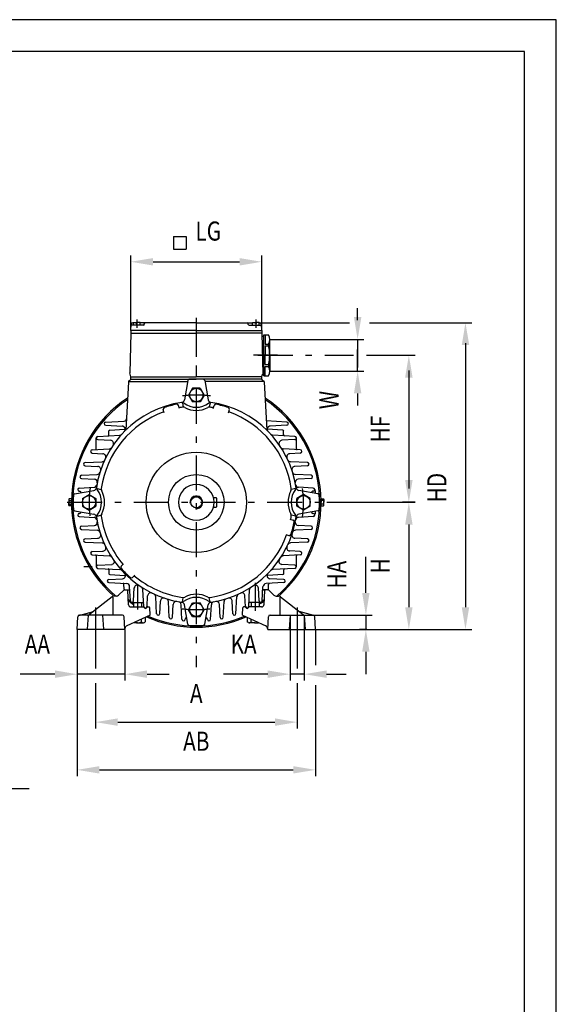
# Model space of a CAD drawing. Extents: x -5 to 215, y -5 to 302.
# Drawn here: x 131 to 215, y 147 to 302 of the extents above; entities that cross this region are included whole.
import ezdxf
from ezdxf.enums import TextEntityAlignment as Align

# ---------------------------------------------------------------- set-up
doc = ezdxf.new("R2010")
doc.units = 0
doc.linetypes.add('CARKOVANAH2', pattern=[3.8, 2.2, -1.6])
doc.linetypes.add('CERCHOVANAH4', pattern=[10.5, 5.5, -2, 1, -2])
for name, color, linetype in [('1', 7, 'CONTINUOUS'), ('3', 3, 'CARKOVANAH2'), ('5', 4, 'CERCHOVANAH4'), ('6', 2, 'CONTINUOUS'), ('8-KOTY', 4, 'CONTINUOUS'), ('FORMAT', 7, 'CONTINUOUS')]:
    doc.layers.add(name, color=color, linetype=linetype)
doc.styles.get("Standard").update_dxf_attribs({"font": 'SIMPLEX', "width": 0.8})

# ---------------------------------------------------------------- blocks, each defined once
blk = doc.blocks.new('A4')
at = {"layer": 'FORMAT', "color": 4}
blk.add_lwpolyline([(0, 0), (220, 0), (220, 307), (0, 307)], close=True, dxfattribs=at)
at = {"layer": 'FORMAT', "color": 7}
blk.add_lwpolyline([(5, 5), (215, 5), (215, 302), (5, 302)], close=True, dxfattribs=at)
blk = doc.blocks.new('101M10HA')
at = {"layer": '1', "color": 7}
for p, q in [((-8.5, 4.9), (0, 9.8)), ((-8.5, 4.9), (-8.5, -4.9)), ((0, 9.8), (8.5, 4.9)), ((8.5, 4.9), (8.5, -4.9)), ((-8.5, -4.9), (0, -9.8)), ((0, -9.8), (8.5, -4.9))]:
    blk.add_line(p, q, dxfattribs=at)
at = {"layer": '8-KOTY'}
blk.add_circle((0, 0), 8.49, dxfattribs=at)
blk = doc.blocks.new('1101M5HB')
at = {"layer": '1', "color": 7}
for p, q in [((0, 4.6), (0, 0)), ((0, 4.6), (3, 4.6)), ((3, 2.3), (0, 2.3)), ((3.3, 4.1), (3, 4.6)), ((3.5, 3.5), (3.5, 0)), ((0, -4.6), (0, 0)), ((3, -2.3), (0, -2.3)), ((0, -4.6), (3, -4.6)), ((3.3, -4.1), (3, -4.6)), ((3.5, -3.5), (3.5, 0))]:
    blk.add_line(p, q, dxfattribs=at)
for centre, radius, start, end in [((2, 3.4), 1.5, 313.1157, 30.2419), ((-2.4, 0), 5.89, 336.9255, 23.0745), ((2, -3.4), 1.5, 329.7581, 46.8843)]:
    blk.add_arc(centre, radius, start, end, dxfattribs=at)
blk = doc.blocks.new('A$C61D10FCD')
at = {"layer": '8-KOTY', "color": 4}
for p, q in [((0, 2), (2, 2)), ((0, 2), (0, 0)), ((2, 2), (2, 0)), ((0, 0), (2, 0))]:
    blk.add_line(p, q, dxfattribs=at)
blk = doc.blocks.new('A$C6BD6578C')
at = {"layer": '1'}
blk.add_blockref('A$C61D10FCD', (0, 0), dxfattribs=at)

msp = doc.modelspace()

# ---------------------------------------------------------------- linework, layer by layer
at = {"layer": '1', "color": 7}
for p, q in [((148.03, 253.11), (148.08, 254.12)), ((150.04, 253.98), (148.19, 253.98)), ((148.44, 254.36), (148.33, 254.36)), ((148.44, 253.98), (148.44, 254.4)), ((148.44, 254.4), (148.89, 254.4)), ((148.89, 254.21), (148.89, 254.4)), ((148.89, 254.21), (148.97, 254.21)), ((149.04, 254.21), (148.97, 254.21)), ((149.04, 254.21), (149.04, 254.4)), ((149.5, 254.4), (149.04, 254.4)), ((149.5, 253.98), (149.5, 254.4)), ((158.34, 254.36), (149.5, 254.36)), ((150.16, 254.1), (150.16, 254.18)), ((158.34, 254.36), (167.19, 254.36)), ((166.52, 254.1), (166.52, 254.18)), ((166.65, 253.98), (168.49, 253.98)), ((167.19, 253.98), (167.19, 254.4)), ((167.19, 254.4), (167.64, 254.4)), ((167.64, 254.21), (167.64, 254.4)), ((167.64, 254.21), (167.72, 254.21)), ((167.79, 254.21), (167.72, 254.21)), ((167.79, 254.21), (167.79, 254.4)), ((168.25, 254.4), (167.79, 254.4)), ((168.25, 253.98), (168.25, 254.4)), ((168.25, 254.36), (168.35, 254.36)), ((168.65, 253.11), (168.6, 254.12)), ((148.03, 253.11), (148.03, 252.74)), ((158.34, 253.11), (148.03, 253.11)), ((158.34, 253.11), (168.65, 253.11)), ((168.65, 253.11), (168.65, 252.74)), ((168.67, 252.24), (168.95, 252.24)), ((169.2, 251), (169.72, 251)), ((169.2, 250.7), (169.72, 250.7)), ((169.2, 247.78), (169.72, 247.78)), ((148.03, 245.86), (147.86, 246.49)), ((168.65, 245.86), (168.77, 246.28)), ((168.75, 246.24), (168.95, 246.24)), ((169.2, 247.48), (169.72, 247.48)), ((147.65, 245.05), (147.25, 237.48)), ((147.93, 245.31), (147.74, 245.2)), ((148.03, 245.49), (148.03, 245.86)), ((148.03, 245.86), (158.34, 245.86)), ((148.03, 245.49), (148.03, 245.46)), ((148.03, 245.49), (148.03, 245.46)), ((148.03, 245.49), (148.03, 245.46)), ((157, 245.25), (156.47, 242.23)), ((159.68, 245.25), (160.21, 242.23)), ((168.65, 245.49), (168.65, 245.86)), ((168.65, 245.49), (168.66, 245.46)), ((168.65, 245.49), (168.66, 245.46)), ((168.75, 245.31), (168.94, 245.2)), ((168.75, 245.31), (168.94, 245.2)), ((169.03, 245.05), (169.43, 237.48)), ((153.27, 240.2), (153.14, 240.71)), ((155.69, 240.85), (155.55, 241.36)), ((161, 240.85), (161.13, 241.36)), ((163.41, 240.2), (163.55, 240.71)), ((144.59, 236.71), (144.59, 237.35)), ((172.09, 236.71), (172.09, 237.35)), ((142.61, 234.53), (142.61, 236.24)), ((174.09, 234.53), (174.09, 236.24)), ((139.2, 227.45), (142.23, 227.99)), ((177.48, 227.45), (174.46, 227.99)), ((161.05, 226.87), (161.47, 226.87)), ((161.53, 226.8), (161.47, 226.87)), ((161.53, 226.8), (161.53, 225.43)), ((139.2, 224.78), (142.23, 224.25)), ((161.05, 225.37), (161.47, 225.37)), ((161.53, 225.43), (161.47, 225.37)), ((177.48, 224.78), (174.46, 224.25)), ((173.08, 223.46), (173.58, 223.33)), ((140.28, 221.87), (142.74, 221.74)), ((172.43, 221.05), (172.93, 220.91)), ((142.61, 217.71), (142.61, 215.99)), ((174.07, 217.7), (174.07, 215.99)), ((144.59, 215.53), (144.59, 214.89)), ((146.91, 216.45), (146.54, 216.08)), ((172.09, 215.53), (172.09, 214.89)), ((148.68, 214.68), (148.31, 214.31)), ((146.93, 212.33), (146.11, 211.51)), ((147.02, 212.37), (147.45, 212.37)), ((147.12, 212.37), (147.76, 212.37)), ((147.69, 210.03), (147.57, 212.25)), ((169.57, 212.37), (168.93, 212.37)), ((169, 210.03), (169.11, 212.25)), ((169.75, 212.33), (170.57, 211.51)), ((148.06, 209.68), (150, 209.68)), ((148.22, 210.39), (149.94, 210.39)), ((148.47, 210.39), (148.47, 209.68)), ((149.72, 210.39), (149.72, 209.68)), ((150.25, 209.48), (150.09, 209.64)), ((150.43, 209.48), (150.6, 209.64)), ((150.69, 209.68), (150.9, 209.68)), ((151.09, 208.37), (151.03, 209.56)), ((157, 206.98), (156.47, 210)), ((159.68, 206.98), (160.21, 210)), ((165.59, 208.37), (165.65, 209.56)), ((166, 209.68), (165.78, 209.68)), ((166.25, 209.48), (166.09, 209.64)), ((166.43, 209.48), (166.6, 209.64)), ((168.62, 209.68), (166.69, 209.68)), ((168.47, 210.39), (166.74, 210.39)), ((166.97, 210.39), (166.97, 209.68)), ((168.22, 210.39), (168.22, 209.68)), ((139.86, 208.35), (142.14, 208.96)), ((146.74, 208.37), (139.95, 208.37)), ((147.09, 206.12), (146.99, 208.13)), ((151.09, 208.37), (147.41, 206.71)), ((150.32, 208.01), (150.32, 207.31)), ((165.59, 208.37), (169.27, 206.71)), ((166.37, 208.01), (166.37, 207.31)), ((169.59, 206.12), (169.7, 208.13)), ((169.95, 208.37), (176.74, 208.37)), ((176.82, 208.35), (174.55, 208.96))]:
    msp.add_line(p, q, dxfattribs=at)
at = {"layer": '1'}
for p, q in [((148.03, 252.74), (147.86, 246.49)), ((148.03, 252.74), (158.34, 252.74)), ((168.65, 252.74), (158.34, 252.74)), ((168.65, 252.74), (168.83, 246.28)), ((168.95, 246.01), (168.95, 252.46)), ((168.95, 252.46), (169.72, 252.46)), ((169.2, 252.46), (169.2, 251)), ((169.72, 250.7), (169.72, 251)), ((169.89, 249.24), (169.89, 251.73)), ((169.2, 250.7), (169.2, 249.24)), ((169.2, 247.78), (169.2, 249.24)), ((169.89, 249.24), (169.89, 246.75)), ((169.72, 247.78), (169.72, 247.48)), ((169.2, 246.01), (169.2, 247.48)), ((148.03, 245.49), (149.09, 245.49)), ((148.03, 245.49), (149.09, 245.49)), ((148.03, 245.49), (158.34, 245.49)), ((168.65, 245.86), (158.34, 245.86)), ((168.65, 245.49), (158.34, 245.49)), ((168.65, 245.49), (167.59, 245.49)), ((168.95, 246.01), (169.72, 246.01)), ((144.09, 238.74), (146.99, 238.89)), ((172.6, 238.74), (169.36, 238.91)), ((144.09, 238.24), (146.7, 238.1)), ((144.71, 237.47), (147.04, 237.6)), ((171.97, 237.47), (169.51, 237.61)), ((172.6, 238.24), (169.98, 238.1)), ((142.86, 236.49), (146.3, 236.69)), ((142.86, 235.99), (144.86, 235.87)), ((173.84, 236.49), (170.4, 236.67)), ((173.83, 235.99), (171.82, 235.87)), ((141.97, 234.38), (144.63, 234.52)), ((141.97, 233.85), (143.64, 233.76)), ((174.71, 234.38), (172.06, 234.52)), ((174.71, 233.85), (173.05, 233.76)), ((174.71, 234.38), (174.21, 234.41)), ((140.82, 232.37), (143.51, 232.51)), ((175.86, 232.37), (173.17, 232.51)), ((140.82, 231.87), (142.82, 231.76)), ((175.86, 231.87), (173.86, 231.76)), ((140.26, 230.37), (142.74, 230.5)), ((140.26, 229.87), (142.3, 229.76)), ((176.43, 230.37), (173.95, 230.5)), ((176.43, 229.87), (174.39, 229.76)), ((139.93, 228.37), (142.25, 228.49)), ((139.93, 227.87), (139.98, 227.86)), ((176.76, 228.37), (174.44, 228.49)), ((176.76, 227.87), (176.7, 227.86)), ((176.98, 228.12), (176.98, 227.99)), ((176.98, 228.12), (176.98, 227.99)), ((177.09, 227.52), (177.09, 227.87)), ((177.09, 224.37), (177.09, 224.71)), ((139.93, 224.37), (139.98, 224.37)), ((139.93, 223.87), (142.25, 223.75)), ((176.76, 223.87), (174.44, 223.75)), ((176.76, 224.37), (176.7, 224.37)), ((176.98, 224.12), (176.98, 224.24)), ((140.26, 222.37), (142.3, 222.47)), ((176.43, 221.87), (173.95, 221.74)), ((176.43, 222.37), (174.39, 222.47)), ((140.82, 220.37), (142.82, 220.47)), ((140.82, 219.87), (143.51, 219.73)), ((175.86, 219.87), (173.17, 219.73)), ((175.86, 220.37), (173.86, 220.47)), ((141.94, 218.37), (143.66, 218.46)), ((174.71, 218.38), (173.05, 218.47)), ((141.94, 217.87), (144.63, 217.73)), ((174.71, 217.85), (172.06, 217.71)), ((174.71, 217.85), (174.19, 217.82)), ((142.86, 216.24), (145.08, 216.37)), ((142.86, 215.74), (146.3, 215.55)), ((173.85, 215.74), (170.38, 215.56)), ((173.85, 216.24), (171.78, 216.35)), ((144.59, 213.99), (146.74, 214.1)), ((144.71, 214.76), (147.07, 214.63)), ((171.97, 214.76), (169.62, 214.63)), ((172.1, 213.99), (169.89, 214.11)), ((144.59, 213.49), (147.38, 213.35)), ((146.99, 212.49), (146.95, 213.26)), ((147.97, 210.61), (147.85, 212.87)), ((148.47, 210.61), (148.57, 212.68)), ((150.09, 209.72), (149.95, 212.41)), ((166.59, 209.72), (166.73, 212.41)), ((168.22, 210.61), (168.11, 212.68)), ((168.72, 210.61), (168.83, 212.87)), ((172.1, 213.49), (169.32, 213.35)), ((169.69, 212.49), (169.73, 213.26)), ((145.08, 211.26), (141.51, 208.47)), ((145.76, 211.37), (145.39, 211.37)), ((150.59, 209.72), (150.68, 211.43)), ((152.09, 208.59), (151.95, 211.29)), ((152.59, 208.59), (152.7, 210.6)), ((164.09, 208.59), (163.99, 210.6)), ((164.59, 208.59), (164.73, 211.29)), ((166.09, 209.72), (166, 211.43)), ((170.92, 211.37), (171.29, 211.37)), ((171.6, 211.26), (175.17, 208.47)), ((154.09, 208.03), (153.96, 210.51)), ((154.59, 208.03), (154.7, 210.07)), ((156.09, 207.7), (155.97, 210.02)), ((160.59, 207.7), (160.71, 210.02)), ((162.09, 208.03), (161.99, 210.07)), ((162.59, 208.03), (162.72, 210.51)), ((139.59, 206.12), (139.7, 208.13)), ((149.71, 207.31), (149.71, 207.72)), ((156.59, 207.7), (156.59, 207.75)), ((160.09, 207.7), (160.09, 207.75)), ((166.98, 207.31), (166.98, 207.72)), ((177.09, 206.12), (176.99, 208.13)), ((147.09, 206.12), (139.59, 206.12)), ((147.09, 206.12), (147.13, 206.34)), ((149.09, 207.18), (148.55, 207.18)), ((149.09, 207.18), (150.03, 207.18)), ((150.15, 207.21), (150.32, 207.31)), ((166.53, 207.21), (166.37, 207.31)), ((167.59, 207.18), (166.66, 207.18)), ((167.59, 207.18), (168.14, 207.18)), ((169.59, 206.12), (169.55, 206.34)), ((169.59, 206.12), (177.09, 206.12))]:
    msp.add_line(p, q, dxfattribs=at)
at = {"layer": '1', "color": 4}
for p, q in [((147.8, 245.11), (156.98, 245.11)), ((168.88, 245.11), (159.7, 245.11)), ((156.18, 241.72), (156.3, 241.13)), ((160.5, 241.73), (160.38, 241.13)), ((142.73, 228.28), (143.33, 228.16)), ((173.96, 228.28), (173.35, 228.16)), ((142.73, 223.96), (143.33, 224.08)), ((173.96, 223.96), (173.35, 224.08)), ((145.22, 211.23), (145.22, 208.48)), ((156.18, 210.5), (156.3, 211.1)), ((160.5, 210.5), (160.38, 211.1)), ((171.47, 211.23), (171.47, 208.48))]:
    msp.add_line(p, q, dxfattribs=at)
at = {"layer": '1', "color": 7}
msp.add_circle((158.34, 226.12), 7.88, dxfattribs=at)
at = {"layer": '1'}
for radius in [4.38, 0.875]:
    msp.add_circle((158.34, 226.12), radius, dxfattribs=at)
at = {"layer": '1', "color": 7}
for centre, radius, start, end in [((148.19, 253.86), 0.125, 90, 177), ((148.33, 254.11), 0.25, 90, 177), ((150.04, 254.11), 0.125, 270, 357), ((150.35, 254.17), 0.188, 90, 177), ((166.33, 254.17), 0.188, 3, 90), ((166.65, 254.11), 0.125, 183, 270), ((168.35, 254.11), 0.25, 3, 90), ((168.49, 253.86), 0.125, 3, 90), ((168.17, 251.73), 1.72, 334.7767, 25.2233), ((168.17, 246.75), 1.72, 334.7767, 25.2233), ((147.84, 245.04), 0.188, 120, 177), ((147.84, 245.47), 0.188, 300, 357), ((147.84, 245.47), 0.188, 300, 357), ((147.84, 245.47), 0.188, 300, 357), ((147.84, 245.47), 0.188, 300, 357), ((157.25, 245.21), 0.25, 93.2708, 170), ((158.34, 226.12), 19.38, 86.7292, 93.2708), ((159.43, 245.21), 0.25, 10, 86.7292), ((168.84, 245.47), 0.188, 183, 240), ((168.84, 245.47), 0.188, 183, 240), ((168.84, 245.47), 0.188, 183, 240), ((168.85, 245.04), 0.188, 3, 60), ((168.85, 245.04), 0.188, 3, 60), ((158.34, 226.12), 15.88, 98.2546, 171.7454), ((158.34, 226.12), 15.72, 101.2949, 108.7051), ((155.31, 241.29), 0.25, 15, 101.2949), ((156.1, 241.33), 0.5, 51.8662, 98.3714), ((155.98, 242.32), 0.5, 278.2948, 350), ((158.34, 244.18), 3.12, 231.8662, 308.1338), ((160.7, 242.32), 0.5, 190, 261.7052), ((160.58, 241.33), 0.5, 81.6286, 128.1338), ((158.34, 226.12), 15.88, 8.2546, 81.7454), ((161.37, 241.29), 0.25, 78.7051, 165), ((158.34, 226.12), 15.72, 71.2949, 78.7051), ((153.38, 240.77), 0.25, 108.7051, 195), ((163.3, 240.77), 0.25, 345, 71.2949), ((146.97, 239.27), 0.375, 273, 357), ((173.84, 236.24), 0.25, 267.8453, 0), ((141.98, 234.12), 0.267, 93, 267), ((174.7, 234.12), 0.267, 273, 87), ((142.14, 228.48), 0.5, 280, 351.7052), ((174.55, 228.48), 0.5, 188.2948, 260), ((158.34, 226.12), 19.38, 176.7292, 183.2708), ((139.25, 227.21), 0.25, 100, 176.7292), ((177.44, 227.21), 0.25, 3.2708, 80), ((158.34, 226.12), 19.38, 356.7292, 3.2708), ((139.25, 225.03), 0.25, 183.2708, 260), ((177.44, 225.03), 0.25, 280, 356.7292), ((142.14, 223.75), 0.5, 8.2948, 80), ((158.34, 226.12), 15.88, 188.2546, 261.7454), ((158.34, 226.12), 15.88, 278.2546, 351.7454), ((158.34, 226.12), 15.72, 341.2949, 348.7051), ((173.52, 223.09), 0.25, 348.7051, 75), ((174.55, 223.75), 0.5, 100, 171.7052), ((142.71, 221.24), 0.5, 17.3315, 87), ((173, 221.15), 0.25, 255, 341.2949), ((174.7, 218.12), 0.267, 273, 87), ((146.72, 215.9), 0.25, 135, 221.2949), ((158.34, 226.12), 15.72, 221.2949, 228.7051), ((148.13, 214.49), 0.25, 228.7051, 315), ((147.02, 212.24), 0.125, 90, 135), ((147.45, 212.24), 0.125, 3, 90), ((169.24, 212.24), 0.125, 90, 177), ((169.67, 212.24), 0.125, 45, 90), ((148.06, 210.05), 0.375, 183, 270), ((150, 209.55), 0.125, 45, 90), ((150.34, 209.56), 0.125, 225, 315), ((150.69, 209.55), 0.125, 90, 135), ((150.9, 209.55), 0.125, 3, 90), ((155.98, 209.91), 0.5, 10, 81.7052), ((160.7, 209.91), 0.5, 98.2948, 170), ((165.78, 209.55), 0.125, 90, 177), ((166, 209.55), 0.125, 45, 90), ((166.34, 209.56), 0.125, 225, 315), ((166.69, 209.55), 0.125, 90, 135), ((168.62, 210.05), 0.375, 270, 357), ((146.74, 208.12), 0.25, 3, 90), ((169.95, 208.12), 0.25, 90, 177), ((157.25, 207.02), 0.25, 190, 266.7292), ((158.34, 226.12), 19.38, 266.7292, 273.2708), ((159.43, 207.02), 0.25, 273.2708, 350)]:
    msp.add_arc(centre, radius, start, end, dxfattribs=at)
at = {"layer": '1'}
for centre, radius, start, end in [((163.24, 249.23), 6.65, 0.0524, 12.7487), ((163.24, 249.25), 6.65, 347.2513, 359.9476), ((158.34, 226.12), 19.64, 123.457, 228.6875), ((158.34, 226.12), 19.44, 123.8938, 229.3623), ((158.34, 226.12), 19.64, 311.3125, 56.543), ((158.34, 226.12), 19.44, 310.6377, 56.1062), ((144.09, 238.49), 0.25, 90.677, 269.323), ((172.59, 238.49), 0.25, 270.677, 89.323), ((144.72, 237.35), 0.125, 93.2319, 180), ((146.27, 237.19), 0.5, 273, 317.4722), ((146.67, 237.61), 0.5, 315.4436, 87), ((147.03, 237.73), 0.125, 273.2319, 19.1681), ((170.01, 237.61), 0.5, 93, 224.3716), ((171.97, 237.35), 0.125, 0, 86.7681), ((142.86, 236.24), 0.25, 90.677, 269.323), ((144.47, 236.71), 0.125, 273.2319, 360), ((144.83, 235.37), 0.5, 325.5775, 87), ((170.42, 237.17), 0.5, 222.4629, 267), ((171.85, 235.37), 0.5, 93, 214.4225), ((172.22, 236.71), 0.125, 180, 266.7681), ((172.22, 236.71), 0.125, 180, 266.7681), ((173.84, 236.24), 0.25, 0, 89.323), ((142.48, 234.53), 0.125, 273, 0), ((143.61, 233.26), 0.5, 334.1218, 87), ((144.6, 235.02), 0.5, 273, 327.0575), ((172.08, 235.02), 0.5, 212.9425, 267), ((173.07, 233.26), 0.5, 93, 205.8782), ((174.22, 234.53), 0.125, 180, 267), ((140.84, 232.12), 0.25, 90.677, 269.323), ((143.49, 233.01), 0.5, 273, 335.1199), ((173.2, 233.01), 0.5, 204.8801, 267), ((175.84, 232.12), 0.25, 270.677, 89.323), ((142.71, 230.99), 0.5, 273, 342.6685), ((142.8, 231.26), 0.5, 341.6815, 87), ((173.89, 231.26), 0.5, 93, 198.3185), ((173.97, 230.99), 0.5, 197.3315, 267), ((140.28, 230.12), 0.25, 90.677, 269.323), ((142.27, 229.26), 0.5, 348.9281, 87), ((174.41, 229.26), 0.5, 93, 191.0719), ((176.4, 230.12), 0.25, 270.677, 89.323), ((139.95, 228.12), 0.25, 90.677, 269.323), ((139.97, 227.62), 0.25, 0, 87), ((142.22, 228.99), 0.5, 273, 349.907), ((143.14, 228.44), 0.5, 171.3212, 216.3407), ((139.99, 226.12), 3.42, 323.6593, 36.3407), ((158.34, 226.12), 2.81, 90, 0), ((158.34, 226.12), 2.81, 0, 90), ((176.69, 226.12), 3.42, 143.6593, 216.3407), ((173.54, 228.44), 0.5, 323.6593, 8.6788), ((174.46, 228.99), 0.5, 190.093, 267), ((176.72, 227.62), 0.25, 93, 180), ((176.73, 228.12), 0.25, 270.677, 89.323), ((176.73, 228.12), 0.25, 0, 89.323), ((177.11, 227.99), 0.125, 180, 262.5561), ((139.97, 224.62), 0.25, 273, 0), ((176.72, 224.62), 0.25, 180, 267), ((139.95, 224.12), 0.25, 90.677, 269.323), ((142.22, 223.25), 0.5, 10.093, 87), ((142.27, 222.97), 0.5, 273, 11.0719), ((143.14, 223.8), 0.5, 143.6593, 188.6788), ((174.41, 222.97), 0.5, 168.9281, 267), ((173.54, 223.8), 0.5, 351.3212, 36.3407), ((174.46, 223.25), 0.5, 93, 169.907), ((176.73, 224.12), 0.25, 270.677, 89.323), ((176.73, 224.12), 0.25, 270.677, 0), ((177.11, 224.24), 0.125, 97.4439, 180), ((140.28, 222.12), 0.25, 90.677, 269.323), ((173.97, 221.24), 0.5, 93, 162.6685), ((176.4, 222.12), 0.25, 270.677, 89.323), ((140.84, 220.12), 0.25, 90.677, 269.323), ((142.8, 220.97), 0.5, 273, 18.3185), ((173.89, 220.97), 0.5, 161.6815, 267), ((175.84, 220.12), 0.25, 270.677, 89.323), ((141.96, 218.12), 0.25, 90.677, 269.323), ((143.49, 219.23), 0.5, 24.8801, 87), ((143.62, 218.95), 0.5, 273, 25.8782), ((173.07, 218.97), 0.5, 154.1218, 267), ((173.2, 219.23), 0.5, 93, 155.1199), ((142.48, 217.71), 0.125, 0, 87), ((144.59, 217.23), 0.5, 32.9425, 87), ((145.07, 216.75), 0.375, 273, 35.2116), ((171.84, 216.85), 0.5, 145.5775, 267), ((172.08, 217.21), 0.5, 93, 147.0575), ((174.2, 217.7), 0.125, 93, 180), ((142.86, 215.99), 0.25, 90.677, 269.323), ((144.47, 215.53), 0.125, 0, 86.7681), ((146.27, 215.05), 0.5, 42.5278, 87), ((170.42, 215.06), 0.5, 93, 137.4722), ((172.22, 215.53), 0.125, 93.2319, 180), ((173.82, 215.99), 0.25, 270.677, 89.323), ((144.59, 213.74), 0.25, 90.677, 269.323), ((144.72, 214.89), 0.125, 180, 266.7681), ((146.7, 214.6), 0.5, 273, 44.6204), ((147.06, 214.5), 0.125, 344.5678, 86.7681), ((169.98, 214.6), 0.5, 135.2598, 259.5956), ((169.62, 214.5), 0.125, 93.2319, 195.4322), ((171.97, 214.89), 0.125, 273.2319, 360), ((172.1, 213.74), 0.25, 270.677, 89.323), ((146.83, 213.25), 0.125, 3, 87), ((147.12, 212.49), 0.125, 183, 270), ((147.35, 212.85), 0.5, 3, 87), ((147.76, 212.24), 0.125, 3, 90), ((149.07, 212.62), 0.5, 55.578, 177), ((149.45, 212.37), 0.5, 3, 52.4175), ((167.23, 212.37), 0.5, 127.5825, 177), ((167.61, 212.62), 0.5, 3, 124.422), ((168.93, 212.24), 0.125, 90, 177), ((169.35, 212.85), 0.5, 93, 177), ((169.57, 212.49), 0.125, 270, 357), ((169.57, 212.49), 0.125, 270, 357), ((169.86, 213.25), 0.125, 93, 177), ((145.39, 210.87), 0.5, 90, 128), ((145.76, 211.87), 0.5, 270, 315), ((158.34, 226.12), 18.66, 235.0378, 236.2343), ((158.34, 226.12), 18.85, 235.4811, 238.4076), ((148.22, 210.64), 0.25, 180.677, 359.323), ((151.18, 211.39), 0.5, 64.1218, 177), ((151.45, 211.26), 0.5, 3, 65.1199), ((153.2, 210.57), 0.5, 71.6815, 177), ((153.46, 210.49), 0.5, 3, 72.6685), ((155.2, 210.05), 0.5, 78.9281, 177), ((158.34, 207.76), 3.42, 53.6593, 126.3407), ((161.49, 210.05), 0.5, 3, 101.0719), ((163.22, 210.49), 0.5, 107.3315, 177), ((163.49, 210.57), 0.5, 3, 108.3185), ((165.23, 211.26), 0.5, 114.8801, 177), ((165.5, 211.39), 0.5, 3, 115.8782), ((168.47, 210.64), 0.25, 180.677, 359.323), ((158.34, 226.12), 18.85, 301.5924, 304.5189), ((158.34, 226.12), 18.66, 303.7657, 304.9622), ((170.92, 211.87), 0.5, 225, 270), ((171.29, 210.87), 0.5, 52, 90), ((158.34, 226.12), 18.66, 237.3931, 238.0529), ((149.94, 210.26), 0.125, 3, 90), ((150.34, 209.74), 0.25, 180.677, 359.323), ((155.47, 210), 0.5, 3, 79.907), ((156.02, 210.92), 0.5, 261.3212, 306.3407), ((160.66, 210.92), 0.5, 233.6593, 278.6788), ((161.21, 210), 0.5, 100.093, 177), ((166.34, 209.74), 0.25, 180.677, 359.323), ((166.74, 210.26), 0.125, 90, 177), ((158.34, 226.12), 18.66, 301.9471, 302.6069), ((139.95, 208.12), 0.25, 90, 177), ((141.21, 208.87), 0.5, 270, 308), ((158.34, 226.12), 19.64, 246.5097, 293.4903), ((158.34, 226.12), 19.44, 247.0477, 292.9523), ((152.34, 208.62), 0.25, 180.677, 359.323), ((154.34, 208.05), 0.25, 180.677, 359.323), ((156.34, 207.73), 0.25, 180.677, 359.323), ((156.84, 207.74), 0.25, 90, 177), ((159.84, 207.74), 0.25, 3, 90), ((160.34, 207.73), 0.25, 180.677, 359.323), ((162.34, 208.05), 0.25, 180.677, 359.323), ((164.34, 208.62), 0.25, 180.677, 359.323), ((175.48, 208.87), 0.5, 232, 270), ((176.74, 208.12), 0.25, 3, 90), ((147.62, 206.26), 0.5, 115, 170), ((149.09, 208.7), 1.52, 254.0073, 293.7252), ((149.99, 207.56), 0.38, 221.0766, 295.2122), ((166.69, 207.56), 0.38, 244.7878, 318.9234), ((167.59, 208.7), 1.52, 246.2748, 285.9927), ((169.06, 206.26), 0.5, 10, 65)]:
    msp.add_arc(centre, radius, start, end, dxfattribs=at)
at = {"layer": '1', "color": 4}
for centre, radius, start, end in [((158.34, 226.12), 15.11, 109.746, 171.7105), ((158.34, 226.12), 15.11, 97.7328, 100.254), ((156.36, 240.72), 0.375, 60.2149, 97.7328), ((158.34, 244.18), 3.62, 240.2149, 299.7851), ((160.32, 240.72), 0.375, 82.2672, 119.7851), ((158.34, 226.12), 15.11, 79.746, 82.2672), ((158.34, 226.12), 15.11, 8.2895, 70.254), ((144.01, 228.2), 0.625, 171.7105, 207.4431), ((139.99, 226.12), 3.91, 332.5569, 27.4431), ((176.69, 226.12), 3.91, 152.5569, 207.4431), ((172.67, 228.2), 0.625, 332.5569, 8.2895), ((144.01, 224.03), 0.625, 152.5569, 188.2895), ((158.34, 226.12), 15.11, 188.2895, 220.254), ((158.34, 226.12), 15.11, 349.746, 351.7105), ((172.67, 224.03), 0.625, 351.7105, 27.4431), ((158.34, 226.12), 15.11, 278.2895, 340.254), ((158.34, 226.12), 15.11, 229.746, 261.7105), ((156.25, 211.79), 0.625, 261.7105, 297.4431), ((158.34, 207.76), 3.91, 62.5569, 117.4431), ((160.43, 211.79), 0.625, 242.5569, 278.2895)]:
    msp.add_arc(centre, radius, start, end, dxfattribs=at)
at = {"layer": '3', "color": 3}
for p, q in [((141.34, 208.37), (141.18, 206.12)), ((143.59, 208.37), (143.75, 206.12)), ((173.09, 208.37), (172.93, 206.12)), ((175.34, 208.37), (175.5, 206.12))]:
    msp.add_line(p, q, dxfattribs=at)
at = {"layer": '5', "color": 4}
for p, q in [((148.97, 254.87), (148.97, 253.55)), ((158.34, 255.15), (158.34, 245.08)), ((167.72, 254.87), (167.72, 253.55)), ((171.12, 249.24), (167.34, 249.24)), ((168.05, 249.24), (183.07, 249.24)), ((138.02, 226.12), (178.87, 226.12)), ((141.95, 215.99), (140.64, 215.99)), ((149.09, 213.26), (149.09, 209.27)), ((167.59, 213.45), (167.59, 209.05))]:
    msp.add_line(p, q, dxfattribs=at)
at = {"layer": '5'}
for p, q in [((158.34, 254.48), (158.34, 200.18)), ((142.47, 209.58), (142.47, 205.98)), ((174.22, 209.58), (174.22, 205.98))]:
    msp.add_line(p, q, dxfattribs=at)
at = {"layer": '5', "color": 4}
for start, end in [(82.3746, 97.3181), (172.3746, 187.3181), (352.3746, 7.3181), (262.3746, 277.3181)]:
    msp.add_arc((158.34, 226.12), 16.87, start, end, dxfattribs=at)
at = {"layer": '6', "color": 2}
msp.add_arc((158.34, 226.12), 1, 264.1092, 187.1711, dxfattribs=at)
at = {"layer": '8-KOTY', "color": 4}
for p, q in [((148.03, 253.11), (148.03, 264.94)), ((168.65, 253.11), (168.65, 264.94)), ((151.53, 263.94), (165.15, 263.94)), ((183.73, 254.74), (183.73, 256.66)), ((168.35, 254.36), (182.44, 254.36)), ((185.62, 254.36), (201.7, 254.36)), ((169.89, 251.74), (184.73, 251.74)), ((183.73, 251.74), (183.73, 247.34)), ((200.7, 251.15), (200.7, 209.62)), ((183.73, 246.74), (183.73, 250.14)), ((185.12, 249.24), (192.79, 249.24)), ((169.89, 246.74), (184.73, 246.74)), ((191.79, 246.87), (191.79, 228.31)), ((183.73, 243.24), (183.73, 241.32)), ((178.87, 226.12), (192.79, 226.12)), ((192.79, 226.12), (190.79, 226.12)), ((191.79, 222.62), (191.79, 209.62)), ((185.03, 211.87), (185.03, 217.56)), ((173.09, 208.37), (173.09, 198.1)), ((175.34, 208.37), (175.34, 198.1)), ((176.74, 208.37), (186.03, 208.37)), ((185.03, 208.37), (185.03, 206.12)), ((139.59, 206.12), (139.59, 198.1)), ((142.47, 205.98), (142.47, 200.01)), ((147.09, 206.12), (147.09, 198.1)), ((174.22, 205.98), (174.22, 200.01)), ((177.09, 206.12), (177.09, 200.51)), ((177.09, 206.12), (201.7, 206.12)), ((185.19, 206.12), (184.03, 206.12)), ((190.97, 206.12), (192.79, 206.12)), ((185.03, 202.62), (185.03, 199.12)), ((132.59, 199.1), (130.64, 199.1)), ((136.09, 199.1), (132.59, 199.1)), ((147.09, 199.1), (139.59, 199.1)), ((150.59, 199.1), (154.09, 199.1)), ((166.09, 199.1), (162.61, 199.1)), ((169.59, 199.1), (166.09, 199.1)), ((175.34, 199.1), (173.09, 199.1)), ((178.84, 199.1), (181.92, 199.1)), ((139.59, 198.1), (139.59, 183.06)), ((142.47, 197.7), (142.47, 190.56)), ((174.22, 197.7), (174.22, 190.56)), ((177.09, 197.37), (177.09, 183.06)), ((145.97, 191.56), (170.72, 191.56)), ((143.09, 184.06), (173.59, 184.06)), ((132.06, 181.08), (117.98, 181.08))]:
    msp.add_line(p, q, dxfattribs=at)
for points in [[(151.53, 264.52), (151.53, 263.35), (148.03, 263.94)], [(165.15, 264.52), (165.15, 263.35), (168.65, 263.94)], [(183.15, 255.24), (184.32, 255.24), (183.73, 251.74)], [(200.12, 250.86), (201.29, 250.86), (200.7, 254.36)], [(191.21, 245.74), (192.38, 245.74), (191.79, 249.24)], [(183.15, 243.24), (184.32, 243.24), (183.73, 246.74)], [(191.21, 229.62), (192.38, 229.62), (191.79, 226.12)], [(191.21, 222.62), (192.38, 222.62), (191.79, 226.12)], [(184.44, 211.87), (185.61, 211.87), (185.03, 208.37)], [(191.21, 209.62), (192.38, 209.62), (191.79, 206.12)], [(200.12, 209.62), (201.29, 209.62), (200.7, 206.12)], [(184.44, 202.62), (185.61, 202.62), (185.03, 206.12)], [(136.09, 199.69), (136.09, 198.52), (139.59, 199.1)], [(150.59, 199.69), (150.59, 198.52), (147.09, 199.1)], [(169.59, 199.69), (169.59, 198.52), (173.09, 199.1)], [(178.84, 199.69), (178.84, 198.52), (175.34, 199.1)], [(145.97, 192.15), (145.97, 190.98), (142.47, 191.56)], [(170.72, 192.15), (170.72, 190.98), (174.22, 191.56)], [(143.09, 184.64), (143.09, 183.48), (139.59, 184.06)], [(173.59, 184.64), (173.59, 183.48), (177.09, 184.06)]]:
    msp.add_solid(points, dxfattribs=at)

# ---------------------------------------------------------------- block references
at = {"layer": '1'}
msp.add_blockref('A$C6BD6578C', (154.76, 265.92), dxfattribs=at)
at = {"layer": '1', "color": 4, "xscale": 0.125, "yscale": 0.125, "zscale": 0.125}
for p, rotation in [((158.34, 242.99), 270), ((175.22, 226.12), 180), ((158.34, 209.24), 90)]:
    msp.add_blockref('101M10HA', p, dxfattribs=dict(at, rotation=rotation))
msp.add_blockref('101M10HA', (141.47, 226.12), dxfattribs=at)
at = {"layer": '8-KOTY', "xscale": 0.125, "yscale": 0.125, "zscale": 0.125, "rotation": 180}
msp.add_blockref('1101M5HB', (138.7, 226.12), dxfattribs=at)
at = {"layer": '8-KOTY', "xscale": 0.125, "yscale": 0.125, "zscale": 0.125}
msp.add_blockref('1101M5HB', (177.98, 226.12), dxfattribs=at)
at = {"layer": 'FORMAT'}
msp.add_blockref('A4', (-5, -5), dxfattribs=at)

# ---------------------------------------------------------------- texts
at = {"layer": '8-KOTY', "color": 140, "width": 0.8}
for s, p in [('LG', (160.22, 267.27)), ('AA', (133.33, 202.31)), ('KA', (165.78, 202.31)), ('A', (158.34, 194.56)), ('AB', (158.34, 187.06))]:
    msp.add_text(s, height=3, dxfattribs=at).set_placement(p, align=Align.CENTER)
for s, p in [('W', (180.73, 242.2)), ('HF', (188.79, 237.64)), ('HD', (197.7, 228.43)), ('HA', (181.95, 214.75)), ('H', (188.79, 216.12))]:
    msp.add_text(s, height=3, rotation=90, dxfattribs=at).set_placement(p, align=Align.CENTER)

doc.saveas('drawing.dxf')
